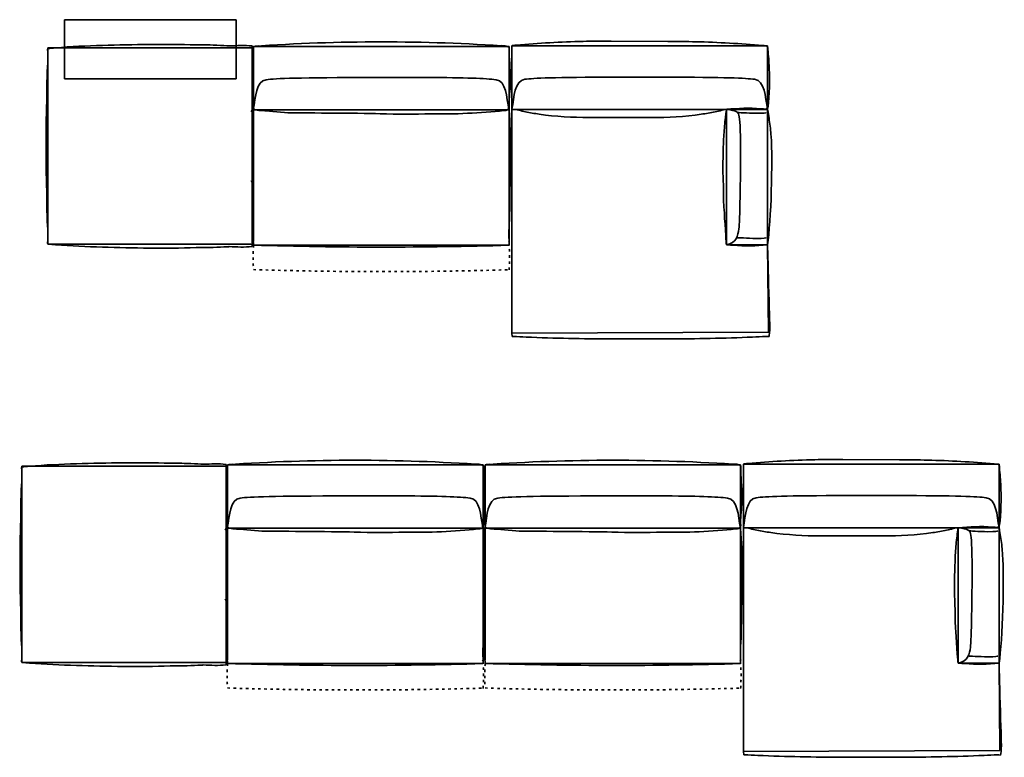
# Model space of a CAD drawing. Extents: x -997299 to 1002701, y -998708 to 1001292.
# Drawn here: x 6768 to 11585, y -17298 to -13690 of the extents above; entities that cross this region are included whole.
import ezdxf

# ---------------------------------------------------------------- set-up
doc = ezdxf.new("R2010")
doc.units = 0
doc.linetypes.add('DASHSPACE', pattern=[30, 12, -18])
doc.layers.get('0').update_dxf_attribs({"lineweight": 13})
doc.layers.add('General', color=7, linetype='Continuous', lineweight=13)

msp = doc.modelspace()

# ---------------------------------------------------------------- linework, layer by layer
at = {"color": 7, "lineweight": 35}
for p, q in [((6986.624, -13689.745), (7827.229, -13689.745)), ((6986.624, -13689.745), (6986.624, -13979.476)), ((7827.229, -13979.476), (7827.229, -13689.745)), ((7827.229, -13979.476), (6986.624, -13979.476)), ((7912.012, -14792.286), (9161.555, -14792.892)), ((7784.812, -16838.619), (9034.355, -16839.225)), ((9044.812, -16838.619), (10294.355, -16839.225))]:
    msp.add_line(p, q, dxfattribs=at)
at = {"color": 7, "lineweight": 35, "ltscale": 0.348514}
for p, q in [((9162.021, -14780.056), (9162.021, -14793.997)), ((9034.82, -16826.389), (9034.82, -16840.33)), ((10294.82, -16826.389), (10294.82, -16840.33))]:
    msp.add_line(p, q, dxfattribs=at)
at = {"color": 7, "lineweight": 35, "ltscale": 0.423663}
for p, q in [((9176.176, -15222.244), (9177.789, -15239.113)), ((10308.975, -17268.577), (10310.589, -17285.446))]:
    msp.add_line(p, q, dxfattribs=at)
at = {"color": 7, "lineweight": 35}
for centre, radius, start, end in [((8537.016, -22750.363), 8952.128, 85.9965651, 94.0034349), ((8636.097, -21233.608), 7261.883, 89.0137095, 90.9862905), ((8657.095, -10942.553), 3209.623, 267.768029, 272.231971), ((8546.848, 5959.558), 20761.552, 268.2477652, 271.6966577), ((8409.816, -24796.696), 8952.128, 85.9965651, 94.0034349), ((9669.816, -24796.696), 8952.128, 85.9965651, 94.0034349), ((8508.897, -23279.941), 7261.883, 89.0137095, 90.9862905), ((9768.897, -23279.941), 7261.883, 89.0137095, 90.9862905), ((8529.895, -12988.886), 3209.623, 267.768029, 272.231971), ((9789.895, -12988.886), 3209.623, 267.768029, 272.231971), ((8419.648, 3913.225), 20761.552, 268.2477652, 271.6966577), ((9679.648, 3913.225), 20761.552, 268.2477652, 271.6966577)]:
    msp.add_arc(centre, radius, start, end, dxfattribs=at)
at = {"color": 7, "linetype": 'DASHSPACE', "lineweight": 35}
for centre, radius, start, end in [((9123.372, -14852.286), 1212.845, 177.164394, 182.835606), ((8270.53, -14851.058), 893.71, 355.961643, 363.589734), ((8546.848, 5839.558), 20761.552, 268.2477652, 271.6966577), ((8996.172, -16898.619), 1212.845, 177.164394, 182.835606), ((8143.329, -16897.391), 893.71, 355.961643, 363.589734), ((10256.172, -16898.619), 1212.845, 177.164394, 182.835606), ((9403.329, -16897.391), 893.71, 355.961643, 363.589734), ((8419.648, 3793.225), 20761.552, 268.2477652, 271.6966577), ((9679.648, 3793.225), 20761.552, 268.2477652, 271.6966577)]:
    msp.add_arc(centre, radius, start, end, dxfattribs=at)
at = {"layer": 'General', "color": 7, "lineweight": 35}
for p, q in [((7912.012, -14130.069), (7912.012, -13820.08)), ((7912.012, -13820.08), (9162.021, -13820.08)), ((9162.021, -13820.08), (9162.021, -14130.069)), ((10426.184, -13818.246), (9176.176, -13818.246)), ((9176.176, -13818.246), (9176.176, -14128.219)), ((9661.656, -13794.188), (9939.339, -13796.016)), ((10426.184, -14128.219), (10426.184, -13818.246)), ((7905.133, -13826.986), (6905.124, -13826.986)), ((6905.124, -13826.986), (6905.124, -14136.976)), ((7905.133, -14136.976), (7905.133, -13826.986)), ((9688.996, -13970.887), (9913.364, -13970.887)), ((6905.124, -14786.963), (6905.228, -14136.976)), ((7905.167, -14136.976), (7905.064, -14781.967)), ((9161.917, -14130.069), (7911.978, -14130.069)), ((7911.978, -14130.069), (7912.081, -14775.061)), ((9162.021, -14130.069), (7912.012, -14130.069)), ((9162.021, -14780.056), (9161.917, -14130.069)), ((9176.176, -14128.219), (10426.184, -14128.219)), ((9176.176, -15222.244), (9176.279, -14128.219)), ((9176.279, -14128.219), (10226.231, -14128.219)), ((10226.231, -14128.219), (10226.196, -14790.452)), ((10226.265, -14128.219), (10226.196, -14790.452)), ((10426.288, -14128.219), (10226.265, -14128.219)), ((10426.184, -14790.452), (10426.288, -14128.219)), ((9553.652, -14168.011), (9858.099, -14168.244)), ((7905.064, -14786.963), (6905.124, -14786.963)), ((10226.196, -14790.452), (10426.184, -14790.452)), ((10226.196, -14790.452), (10426.184, -14790.452)), ((10426.184, -14790.452), (10430.87, -15217.524)), ((10430.87, -15217.524), (9176.176, -15222.244)), ((9660.781, -15250.144), (9939.339, -15250.144)), ((10794.456, -15840.521), (11072.139, -15842.349)), ((7777.933, -15873.319), (6777.924, -15873.319)), ((6777.924, -15873.319), (6777.924, -16183.309)), ((7777.933, -16183.309), (7777.933, -15873.319)), ((7784.812, -16176.402), (7784.812, -15866.413)), ((7784.812, -15866.413), (9034.82, -15866.413)), ((9034.82, -15866.413), (9034.82, -16176.402)), ((9044.812, -16176.402), (9044.812, -15866.413)), ((9044.812, -15866.413), (10294.82, -15866.413)), ((10294.82, -15866.413), (10294.82, -16176.402)), ((11558.984, -15864.579), (10308.975, -15864.579)), ((10308.975, -15864.579), (10308.975, -16174.552)), ((11558.984, -16174.552), (11558.984, -15864.579)), ((10821.796, -16017.22), (11046.164, -16017.22)), ((6777.924, -16833.296), (6778.027, -16183.309)), ((7777.967, -16183.309), (7777.864, -16828.301)), ((9034.717, -16176.402), (7784.777, -16176.402)), ((7784.777, -16176.402), (7784.881, -16821.394)), ((9034.82, -16176.402), (7784.812, -16176.402)), ((9034.82, -16826.389), (9034.717, -16176.402)), ((10294.717, -16176.402), (9044.777, -16176.402)), ((9044.777, -16176.402), (9044.881, -16821.394)), ((10294.82, -16176.402), (9044.812, -16176.402)), ((10294.82, -16826.389), (10294.717, -16176.402)), ((10308.975, -16174.552), (11558.984, -16174.552)), ((10308.975, -17268.577), (10309.079, -16174.552)), ((10309.079, -16174.552), (11359.031, -16174.552)), ((11359.031, -16174.552), (11358.996, -16836.785)), ((11359.065, -16174.552), (11358.996, -16836.785)), ((11559.087, -16174.552), (11359.065, -16174.552)), ((11558.984, -16836.785), (11559.087, -16174.552)), ((10686.452, -16214.344), (10990.898, -16214.577)), ((7777.864, -16833.296), (6777.924, -16833.296)), ((11358.996, -16836.785), (11558.984, -16836.785)), ((11358.996, -16836.785), (11558.984, -16836.785)), ((11558.984, -16836.785), (11563.669, -17263.857)), ((11563.669, -17263.857), (10308.975, -17268.577)), ((10793.581, -17296.477), (11072.139, -17296.477))]:
    msp.add_line(p, q, dxfattribs=at)
at = {"layer": 'General', "color": 7, "lineweight": 35, "ltscale": 0.001292}
for p, q in [((7905.064, -14781.967), (7905.116, -14781.967)), ((7912.081, -14775.061), (7912.029, -14775.061)), ((7777.864, -16828.301), (7777.915, -16828.301)), ((7784.881, -16821.394), (7784.829, -16821.394)), ((9044.881, -16821.394), (9044.829, -16821.394))]:
    msp.add_line(p, q, dxfattribs=at)
at = {"layer": 'General', "color": 7, "lineweight": 35}
for points in [[(7172.653, -13815.43), (7096.155, -13817.601), (7019.829, -13821.287), (6943.52, -13827.351)], [(7631.23, -13812.984), (7478.337, -13807.886), (7325.633, -13811.124), (7172.653, -13815.43)], [(7688.815, -13812.984), (7683.957, -13812.847), (7636.071, -13813.157), (7631.23, -13812.984)], [(7793.718, -13817.773), (7793.718, -13817.773), (7712.965, -13813.811), (7688.815, -13812.984)], [(7905.133, -13818.393), (7867.84, -13813.639), (7830.788, -13816.981), (7793.718, -13817.773)], [(7907.906, -14466.52), (7910.266, -14453.635), (7914.676, -13945.827), (7905.133, -13818.393)], [(7919.505, -13819.356), (7908.98, -13820.906), (7910.927, -13829.002), (7910.152, -13836.444)], [(7935.284, -13817.909), (7930.03, -13818.357), (7924.742, -13818.564), (7919.505, -13819.356)], [(9162.486, -13825.902), (9158.799, -13815.532), (9129.344, -13817.289), (9122.798, -13816.772)], [(9182.286, -13815.677), (9179.434, -13816.098), (9177.498, -13817.002), (9176.176, -13818.246)], [(9198.065, -13814.23), (9192.828, -13814.695), (9187.523, -13814.902), (9182.286, -13815.677)], [(9524.626, -13795.85), (9415.52, -13798.537), (9306.792, -13804.515), (9198.065, -13814.23)], [(9661.656, -13794.188), (9615.996, -13794.179), (9570.326, -13794.725), (9524.626, -13795.85)], [(9939.339, -13796.016), (9984.999, -13796.008), (10030.669, -13796.553), (10076.369, -13797.679)], [(10076.369, -13797.679), (10185.475, -13800.366), (10294.203, -13806.343), (10402.93, -13816.058)], [(10402.93, -13816.058), (10408.166, -13816.523), (10413.472, -13816.73), (10418.708, -13817.505)], [(10418.708, -13817.505), (10429.216, -13819.055), (10427.287, -13827.169), (10428.045, -13834.61)], [(6907.553, -13830.382), (6903.109, -13830.796), (6905.124, -13840.27), (6905.124, -13842.681)], [(6905.124, -13842.681), (6905.124, -13862.835), (6907.364, -13883.092), (6905.141, -13903.074)], [(6919.439, -13829.349), (6915.477, -13829.693), (6911.515, -13830.038), (6907.553, -13830.382)], [(6943.52, -13827.351), (6935.493, -13828.005), (6927.466, -13828.66), (6919.439, -13829.349)], [(7910.152, -13836.444), (7908.584, -13851.912), (7907.206, -13867.415), (7906.052, -13882.918)], [(9168.239, -13981.345), (9168.239, -13922.916), (9162.486, -13884.331), (9162.486, -13825.902)], [(10428.045, -13834.61), (10429.629, -13850.079), (10431.007, -13865.564), (10432.144, -13881.084)], [(6905.141, -13903.074), (6900.663, -13943.175), (6901.834, -14047.182), (6900.663, -14088.696)], [(7906.052, -13882.918), (7903.864, -13912.236), (7907.464, -13941.554), (7907.12, -13970.975)], [(10432.144, -13881.084), (10434.349, -13910.402), (10435.727, -13939.72), (10436.106, -13969.124)], [(7907.12, -13970.975), (7906.913, -13986.478), (7906.138, -14092.449), (7912.374, -14125.35)], [(7911.082, -14130.069), (7922.175, -14067.541), (7923.743, -13989.819), (7973.852, -13983.412)], [(7973.852, -13983.412), (8023.96, -13977.004), (8122.628, -13972.904), (8511.097, -13972.801)], [(8761.097, -13972.801), (8949.561, -13972.904), (9048.212, -13977.004), (9098.321, -13983.412)], [(9098.321, -13983.412), (9148.447, -13989.819), (9150.014, -14067.541), (9161.09, -14130.069)], [(9162.486, -14079.633), (9166.482, -14047.49), (9168.239, -14007.493), (9168.239, -13981.345)], [(9176.072, -14128.043), (9187.166, -14065.515), (9188.716, -13987.811), (9238.842, -13981.403)], [(9238.842, -13981.403), (9284.961, -13975.487), (9372.257, -13971.543), (9688.996, -13970.887)], [(10363.518, -13981.403), (10317.399, -13975.487), (10230.103, -13971.543), (9913.364, -13970.887)], [(10426.288, -14128.043), (10415.194, -14065.515), (10413.644, -13987.811), (10363.518, -13981.403)], [(10436.106, -13969.124), (10436.278, -13984.627), (10435.796, -14107.531), (10425.84, -14123.516)], [(6900.663, -14088.696), (6895.788, -14261.536), (6895.375, -14338.293), (6905.21, -14480.61)], [(9162.486, -14116.565), (9162.486, -14104.266), (9160.97, -14091.863), (9162.486, -14079.633)], [(6900.663, -14528.891), (6895.788, -14356.05), (6895.375, -14279.293), (6905.21, -14136.976)], [(7898.656, -14136.184), (7908.044, -14137.252), (7906.7, -14144.556), (7907.906, -14151.067)], [(7909.239, -14144.16), (7906.879, -14157.045), (7902.469, -14664.852), (7912.012, -14792.286)], [(7907.906, -14151.067), (7910.266, -14163.951), (7914.676, -14671.759), (7905.133, -14799.193)], [(7910.001, -14135.6), (7908.002, -14136.686), (7906.711, -14138.064), (7905.746, -14140.114)], [(7918.489, -14129.277), (7909.101, -14130.345), (7910.444, -14137.649), (7909.239, -14144.16)], [(7912.374, -14125.35), (7914.234, -14135.134), (7960.726, -14134.755), (7966.824, -14134.755)], [(7966.824, -14134.755), (7983.808, -14134.755), (8064.165, -14145.366), (8092.104, -14145.366)], [(8092.104, -14145.366), (8115.273, -14145.366), (8422.662, -14146.606), (8532.095, -14149.741)], [(8782.095, -14149.741), (8891.477, -14152.91), (9026.577, -14146.261), (9137.095, -14134.169)], [(9137.095, -14134.169), (9149.239, -14132.826), (9162.486, -14133.825), (9162.486, -14116.565)], [(9166.482, -14521.984), (9171.357, -14349.143), (9171.77, -14272.386), (9161.934, -14130.069)], [(9176.279, -14127.986), (9199.351, -14128.032), (9220.137, -14136.146), (9242.054, -14140.457)], [(9242.054, -14140.457), (9264.413, -14144.867), (9286.875, -14148.674), (9309.44, -14151.912)], [(9309.44, -14151.912), (9390.995, -14163.67), (9472.045, -14168.324), (9553.652, -14168.011)], [(10102.311, -14152.145), (10020.756, -14163.902), (9939.706, -14168.556), (9858.099, -14168.244)], [(10169.697, -14140.69), (10147.338, -14145.1), (10124.876, -14148.906), (10102.311, -14152.145)], [(10235.67, -14128.219), (10212.519, -14128.219), (10191.676, -14136.366), (10169.697, -14140.69)], [(10220.719, -14168.147), (10221.545, -14161.412), (10222.407, -14154.677), (10223.337, -14147.942)], [(10223.337, -14147.942), (10223.819, -14144.617), (10224.267, -14141.275), (10224.784, -14137.934)], [(10225.507, -14132.956), (10225.748, -14131.319), (10223.578, -14128.46), (10226.679, -14128.184)], [(10224.784, -14137.934), (10225.025, -14136.28), (10225.266, -14134.609), (10225.507, -14132.956)], [(10286.348, -14157.244), (10281.387, -14137.538), (10274.634, -14136.383), (10226.265, -14128.219)], [(10226.679, -14128.184), (10282.317, -14123.189), (10337.542, -14120.967), (10393.456, -14125.015)], [(10319.558, -14128.219), (10291.584, -14128.219), (10263.644, -14128.219), (10235.67, -14128.219)], [(10371.269, -14147.752), (10327.723, -14146.598), (10279.527, -14143.842), (10279.526, -14143.842)], [(10294.513, -14335.975), (10294.478, -14215.225), (10291.309, -14176.949), (10286.348, -14157.244)], [(10370.477, -14128.219), (10353.493, -14128.219), (10336.543, -14128.219), (10319.558, -14128.219)], [(10425.84, -14123.516), (10420.569, -14131.939), (10376.609, -14128.219), (10370.477, -14128.219)], [(10419.776, -14143.842), (10419.776, -14143.842), (10410.543, -14148.803), (10371.269, -14147.752)], [(10393.456, -14125.015), (10402.206, -14125.635), (10410.957, -14126.444), (10419.707, -14127.426)], [(10419.707, -14127.426), (10429.113, -14128.511), (10427.769, -14135.815), (10428.975, -14142.326)], [(10428.975, -14142.326), (10431.317, -14155.211), (10433.419, -14168.113), (10435.314, -14181.049)], [(10216.309, -14209.213), (10217.584, -14195.501), (10219.03, -14181.824), (10220.719, -14168.147)], [(10435.314, -14181.049), (10439.172, -14207.594), (10441.997, -14234.19), (10443.926, -14260.941)], [(10210.969, -14293.979), (10211.934, -14265.661), (10213.691, -14237.428), (10216.309, -14209.213)], [(10210.004, -14481.961), (10206.559, -14426.323), (10209.04, -14349.687), (10210.969, -14293.979)], [(10443.926, -14260.941), (10452.057, -14373.475), (10444.478, -14679.52), (10426.184, -14790.452)], [(10286.279, -14713.196), (10291.24, -14680.985), (10294.444, -14456.709), (10294.513, -14335.975)], [(7898.656, -14481.402), (7908.044, -14480.334), (7906.7, -14473.031), (7907.906, -14466.52)], [(10213.277, -14607.88), (10210.693, -14582.351), (10211.589, -14507.558), (10210.004, -14481.961)], [(6905.141, -14714.512), (6900.663, -14674.412), (6901.834, -14570.404), (6900.663, -14528.891)], [(9162.003, -14707.606), (9166.482, -14667.505), (9165.311, -14563.497), (9166.482, -14521.984)], [(10224.06, -14773.227), (10222.51, -14760.239), (10214.586, -14620.902), (10213.277, -14607.88)], [(6905.124, -14774.905), (6905.124, -14754.751), (6907.364, -14734.494), (6905.141, -14714.512)], [(9162.021, -14767.998), (9162.021, -14747.844), (9159.781, -14727.587), (9162.003, -14707.606)], [(10226.196, -14790.452), (10274.565, -14782.288), (10281.318, -14745.408), (10286.279, -14713.196)], [(6907.553, -14787.204), (6903.109, -14786.791), (6905.124, -14777.317), (6905.124, -14774.905)], [(6919.439, -14788.238), (6915.477, -14787.893), (6911.515, -14787.549), (6907.553, -14787.204)], [(9159.592, -14780.297), (9164.036, -14779.884), (9162.021, -14770.41), (9162.021, -14767.998)], [(10229.883, -14790.78), (10223.268, -14790.211), (10224.508, -14776.948), (10224.06, -14773.227)], [(10371.269, -14759.894), (10327.723, -14758.74), (10279.527, -14755.984), (10279.526, -14755.984)], [(10419.776, -14755.984), (10419.776, -14755.984), (10410.543, -14760.945), (10371.269, -14759.894)], [(6943.52, -14790.236), (6935.493, -14789.581), (6927.466, -14788.927), (6919.439, -14788.238)], [(7172.653, -14802.156), (7096.155, -14799.985), (7019.829, -14796.299), (6943.52, -14790.236)], [(7631.23, -14804.602), (7478.337, -14809.701), (7325.633, -14806.462), (7172.653, -14802.156)], [(7688.815, -14804.602), (7683.957, -14804.74), (7636.071, -14804.43), (7631.23, -14804.602)], [(7793.718, -14799.813), (7793.718, -14799.813), (7712.965, -14803.775), (7688.815, -14804.602)], [(7905.133, -14799.193), (7867.84, -14803.947), (7830.788, -14800.605), (7793.718, -14799.813)], [(10259.51, -14793.054), (10249.657, -14792.399), (10239.77, -14791.641), (10229.883, -14790.78)], [(10426.184, -14790.452), (10370.408, -14797.549), (10315.321, -14796.74), (10259.51, -14793.054)], [(10437.966, -15195.682), (10437.966, -15187.965), (10426.184, -14790.453), (10426.184, -14790.452)], [(10434.073, -15240.124), (10434.866, -15240.606), (10437.966, -15203.399), (10437.966, -15195.682)], [(9181.825, -15238.884), (9181.825, -15238.884), (9180.1, -15238.975), (9177.789, -15239.113)], [(9246.49, -15241.95), (9224.923, -15241.02), (9203.391, -15239.986), (9181.825, -15238.884)], [(9660.781, -15250.144), (9522.666, -15251.312), (9384.638, -15248.019), (9246.49, -15241.95)], [(9939.339, -15250.144), (10077.454, -15251.312), (10215.482, -15248.019), (10353.63, -15241.95)], [(10353.63, -15241.95), (10375.197, -15241.02), (10396.729, -15239.986), (10418.295, -15238.884)], [(10418.295, -15238.884), (10418.295, -15238.884), (10433.247, -15239.676), (10434.073, -15240.124)], [(10657.426, -15842.183), (10548.319, -15844.87), (10439.592, -15850.848), (10330.865, -15860.563)], [(10794.456, -15840.521), (10748.796, -15840.512), (10703.126, -15841.058), (10657.426, -15842.183)], [(11072.139, -15842.349), (11117.799, -15842.341), (11163.469, -15842.886), (11209.169, -15844.012)], [(11209.169, -15844.012), (11318.275, -15846.699), (11427.002, -15852.676), (11535.73, -15862.391)], [(6780.353, -15876.715), (6775.909, -15877.129), (6777.924, -15886.603), (6777.924, -15889.014)], [(6777.924, -15889.014), (6777.924, -15909.168), (6780.163, -15929.425), (6777.941, -15949.407)], [(6792.238, -15875.682), (6788.277, -15876.026), (6784.315, -15876.371), (6780.353, -15876.715)], [(6816.32, -15873.684), (6808.293, -15874.338), (6800.265, -15874.993), (6792.238, -15875.682)], [(7045.453, -15861.763), (6968.955, -15863.934), (6892.629, -15867.62), (6816.32, -15873.684)], [(7504.03, -15859.317), (7351.137, -15854.219), (7198.433, -15857.457), (7045.453, -15861.763)], [(7561.615, -15859.317), (7556.757, -15859.18), (7508.87, -15859.49), (7504.03, -15859.317)], [(7666.518, -15864.106), (7666.518, -15864.106), (7585.765, -15860.144), (7561.615, -15859.317)], [(7777.933, -15864.726), (7740.639, -15859.972), (7703.587, -15863.314), (7666.518, -15864.106)], [(7780.706, -16512.853), (7783.066, -16499.968), (7787.475, -15992.16), (7777.933, -15864.726)], [(7782.951, -15882.777), (7781.384, -15898.245), (7780.006, -15913.748), (7778.852, -15929.251)], [(7792.305, -15865.689), (7781.78, -15867.239), (7783.727, -15875.335), (7782.951, -15882.777)], [(7808.083, -15864.242), (7802.83, -15864.69), (7797.541, -15864.897), (7792.305, -15865.689)], [(9035.285, -15872.235), (9031.599, -15861.865), (9002.144, -15863.622), (8995.598, -15863.105)], [(9042.951, -15882.777), (9041.384, -15898.245), (9040.006, -15913.748), (9038.852, -15929.251)], [(9052.305, -15865.689), (9041.78, -15867.239), (9043.727, -15875.335), (9042.951, -15882.777)], [(9068.083, -15864.242), (9062.83, -15864.69), (9057.541, -15864.897), (9052.305, -15865.689)], [(10295.285, -15872.235), (10291.599, -15861.865), (10262.144, -15863.622), (10255.598, -15863.105)], [(10301.039, -16027.678), (10301.039, -15969.249), (10295.285, -15930.664), (10295.285, -15872.235)], [(10301.039, -16027.678), (10301.039, -15969.249), (10295.285, -15930.664), (10295.285, -15872.235)], [(10315.086, -15862.01), (10312.233, -15862.431), (10310.297, -15863.335), (10308.975, -15864.579)], [(10330.865, -15860.563), (10325.628, -15861.028), (10320.323, -15861.235), (10315.086, -15862.01)], [(11535.73, -15862.391), (11540.966, -15862.856), (11546.272, -15863.063), (11551.508, -15863.838)], [(11551.508, -15863.838), (11562.016, -15865.389), (11560.086, -15873.502), (11560.844, -15880.943)], [(11560.844, -15880.943), (11562.429, -15896.412), (11563.807, -15911.897), (11564.944, -15927.417)], [(7778.852, -15929.251), (7776.664, -15958.569), (7780.264, -15987.887), (7779.92, -16017.308)], [(9038.852, -15929.251), (9036.664, -15958.569), (9040.264, -15987.887), (9039.92, -16017.308)], [(11564.944, -15927.417), (11567.149, -15956.735), (11568.527, -15986.053), (11568.906, -16015.457)], [(6777.941, -15949.407), (6773.463, -15989.508), (6774.634, -16093.515), (6773.463, -16135.029)], [(7779.92, -16017.308), (7779.713, -16032.811), (7778.938, -16138.782), (7785.174, -16171.683)], [(7783.882, -16176.402), (7794.975, -16113.874), (7796.542, -16036.152), (7846.651, -16029.745)], [(7846.651, -16029.745), (7896.76, -16023.337), (7995.428, -16019.237), (8383.897, -16019.134)], [(8633.897, -16019.134), (8822.361, -16019.237), (8921.012, -16023.337), (8971.12, -16029.745)], [(8971.12, -16029.745), (9021.247, -16036.152), (9022.814, -16113.874), (9033.89, -16176.402)], [(9039.92, -16017.308), (9039.713, -16032.811), (9038.938, -16138.782), (9045.174, -16171.683)], [(9043.882, -16176.402), (9054.975, -16113.874), (9056.542, -16036.152), (9106.651, -16029.745)], [(9106.651, -16029.745), (9156.76, -16023.337), (9255.428, -16019.237), (9643.897, -16019.134)], [(9893.897, -16019.134), (10082.361, -16019.237), (10181.012, -16023.337), (10231.12, -16029.745)], [(10231.12, -16029.745), (10281.247, -16036.152), (10282.814, -16113.874), (10293.89, -16176.402)], [(10295.285, -16125.966), (10299.282, -16093.823), (10301.039, -16053.826), (10301.039, -16027.678)], [(10295.285, -16125.966), (10299.282, -16093.823), (10301.039, -16053.826), (10301.039, -16027.678)], [(10308.872, -16174.376), (10319.965, -16111.848), (10321.516, -16034.144), (10371.642, -16027.736)], [(10371.642, -16027.736), (10417.761, -16021.82), (10505.057, -16017.876), (10821.796, -16017.22)], [(11496.318, -16027.736), (11450.198, -16021.82), (11362.902, -16017.876), (11046.164, -16017.22)], [(11559.087, -16174.376), (11547.994, -16111.848), (11546.444, -16034.144), (11496.318, -16027.736)], [(11568.906, -16015.457), (11569.078, -16030.96), (11568.596, -16153.864), (11558.639, -16169.849)], [(6773.463, -16135.029), (6768.588, -16307.869), (6768.174, -16384.626), (6778.01, -16526.943)], [(9035.285, -16162.898), (9035.285, -16150.599), (9033.77, -16138.196), (9035.285, -16125.966)], [(10295.285, -16162.898), (10295.285, -16150.599), (10293.77, -16138.196), (10295.285, -16125.966)], [(6773.463, -16575.224), (6768.588, -16402.383), (6768.174, -16325.626), (6778.01, -16183.309)], [(7771.456, -16182.517), (7780.844, -16183.585), (7779.5, -16190.889), (7780.706, -16197.4)], [(7782.8, -16181.933), (7780.802, -16183.019), (7779.51, -16184.397), (7778.546, -16186.447)], [(7791.289, -16175.61), (7781.901, -16176.678), (7783.244, -16183.982), (7782.039, -16190.493)], [(7785.174, -16171.683), (7787.034, -16181.467), (7833.525, -16181.088), (7839.623, -16181.088)], [(7839.623, -16181.088), (7856.608, -16181.088), (7936.965, -16191.699), (7964.904, -16191.699)], [(8654.895, -16196.074), (8764.277, -16199.243), (8899.376, -16192.594), (9009.895, -16180.502)], [(9009.895, -16180.502), (9022.039, -16179.159), (9035.285, -16180.158), (9035.285, -16162.898)], [(9051.289, -16175.61), (9041.901, -16176.678), (9043.244, -16183.982), (9042.039, -16190.493)], [(9045.174, -16171.683), (9047.034, -16181.467), (9093.525, -16181.088), (9099.623, -16181.088)], [(9099.623, -16181.088), (9116.608, -16181.088), (9196.965, -16191.699), (9224.904, -16191.699)], [(9914.895, -16196.074), (10024.277, -16199.243), (10159.376, -16192.594), (10269.895, -16180.502)], [(10269.895, -16180.502), (10282.039, -16179.159), (10295.285, -16180.158), (10295.285, -16162.898)], [(10299.282, -16568.317), (10304.157, -16395.476), (10304.57, -16318.719), (10294.734, -16176.402)], [(10299.282, -16568.317), (10304.157, -16395.476), (10304.57, -16318.719), (10294.734, -16176.402)], [(10309.079, -16174.319), (10332.151, -16174.365), (10352.937, -16182.479), (10374.854, -16186.79)], [(11368.47, -16174.552), (11345.319, -16174.552), (11324.476, -16182.699), (11302.496, -16187.023)], [(11358.307, -16179.289), (11358.548, -16177.652), (11356.378, -16174.793), (11359.478, -16174.517)], [(11357.584, -16184.267), (11357.825, -16182.613), (11358.066, -16180.942), (11358.307, -16179.289)], [(11419.147, -16203.577), (11414.187, -16183.871), (11407.434, -16182.716), (11359.065, -16174.552)], [(11359.478, -16174.517), (11415.117, -16169.522), (11470.342, -16167.3), (11526.256, -16171.348)], [(11452.358, -16174.552), (11424.384, -16174.552), (11396.444, -16174.552), (11368.47, -16174.552)], [(11503.277, -16174.552), (11486.292, -16174.552), (11469.343, -16174.552), (11452.358, -16174.552)], [(11558.639, -16169.849), (11553.368, -16178.272), (11509.409, -16174.552), (11503.277, -16174.552)], [(11526.256, -16171.348), (11535.006, -16171.968), (11543.757, -16172.777), (11552.507, -16173.759)], [(11552.507, -16173.759), (11561.912, -16174.844), (11560.569, -16182.148), (11561.775, -16188.659)], [(7782.039, -16190.493), (7779.679, -16203.378), (7775.269, -16711.185), (7784.812, -16838.619)], [(7780.706, -16197.4), (7783.066, -16210.284), (7787.475, -16718.092), (7777.933, -16845.526)], [(7964.904, -16191.699), (7988.073, -16191.699), (8295.461, -16192.939), (8404.895, -16196.074)], [(9042.039, -16190.493), (9039.679, -16203.378), (9035.269, -16711.185), (9044.812, -16838.619)], [(9224.904, -16191.699), (9248.073, -16191.699), (9555.461, -16192.939), (9664.895, -16196.074)], [(10374.854, -16186.79), (10397.213, -16191.2), (10419.675, -16195.007), (10442.24, -16198.245)], [(10442.24, -16198.245), (10523.794, -16210.003), (10604.845, -16214.657), (10686.452, -16214.344)], [(11235.11, -16198.478), (11153.556, -16210.235), (11072.506, -16214.889), (10990.898, -16214.577)], [(11302.496, -16187.023), (11280.138, -16191.433), (11257.676, -16195.239), (11235.11, -16198.478)], [(11349.109, -16255.546), (11350.383, -16241.834), (11351.83, -16228.157), (11353.518, -16214.48)], [(11353.518, -16214.48), (11354.345, -16207.745), (11355.206, -16201.01), (11356.137, -16194.275)], [(11356.137, -16194.275), (11356.619, -16190.95), (11357.067, -16187.608), (11357.584, -16184.267)], [(11504.069, -16194.085), (11460.523, -16192.931), (11412.327, -16190.175), (11412.326, -16190.175)], [(11427.312, -16382.308), (11427.278, -16261.558), (11424.108, -16223.282), (11419.147, -16203.577)], [(11552.576, -16190.175), (11552.576, -16190.175), (11543.343, -16195.136), (11504.069, -16194.085)], [(11561.775, -16188.659), (11564.117, -16201.544), (11566.219, -16214.446), (11568.114, -16227.382)], [(11568.114, -16227.382), (11571.972, -16253.927), (11574.797, -16280.523), (11576.726, -16307.274)], [(11343.769, -16340.312), (11344.733, -16311.994), (11346.49, -16283.761), (11349.109, -16255.546)], [(11576.726, -16307.274), (11584.857, -16419.808), (11577.277, -16725.853), (11558.984, -16836.785)], [(11342.804, -16528.294), (11339.359, -16472.656), (11341.839, -16396.02), (11343.769, -16340.312)], [(11419.079, -16759.529), (11424.04, -16727.318), (11427.243, -16503.042), (11427.312, -16382.308)], [(7771.456, -16527.735), (7780.844, -16526.667), (7779.5, -16519.364), (7780.706, -16512.853)], [(9034.803, -16753.939), (9039.282, -16713.838), (9038.11, -16609.83), (9039.282, -16568.317)], [(10294.803, -16753.939), (10299.282, -16713.838), (10298.11, -16609.83), (10299.282, -16568.317)], [(11346.077, -16654.213), (11343.493, -16628.684), (11344.389, -16553.891), (11342.804, -16528.294)], [(6777.941, -16760.845), (6773.463, -16720.745), (6774.634, -16616.737), (6773.463, -16575.224)], [(11356.86, -16819.56), (11355.31, -16806.572), (11347.386, -16667.235), (11346.077, -16654.213)], [(6777.924, -16821.238), (6777.924, -16801.084), (6780.163, -16780.827), (6777.941, -16760.845)], [(9034.82, -16814.331), (9034.82, -16794.177), (9032.581, -16773.92), (9034.803, -16753.939)], [(10294.82, -16814.331), (10294.82, -16794.177), (10292.581, -16773.92), (10294.803, -16753.939)], [(11358.996, -16836.785), (11407.365, -16828.621), (11414.118, -16791.741), (11419.079, -16759.529)], [(11504.069, -16806.227), (11460.523, -16805.073), (11412.327, -16802.317), (11412.326, -16802.317)], [(11552.576, -16802.317), (11552.576, -16802.317), (11543.343, -16807.278), (11504.069, -16806.227)], [(6780.353, -16833.537), (6775.909, -16833.124), (6777.924, -16823.65), (6777.924, -16821.238)], [(6792.238, -16834.571), (6788.277, -16834.226), (6784.315, -16833.882), (6780.353, -16833.537)], [(6816.32, -16836.569), (6808.293, -16835.914), (6800.265, -16835.26), (6792.238, -16834.571)], [(7045.453, -16848.489), (6968.955, -16846.318), (6892.629, -16842.632), (6816.32, -16836.569)], [(7504.03, -16850.935), (7351.137, -16856.034), (7198.433, -16852.795), (7045.453, -16848.489)], [(7561.615, -16850.935), (7556.757, -16851.073), (7508.87, -16850.763), (7504.03, -16850.935)], [(7666.518, -16846.146), (7666.518, -16846.146), (7585.765, -16850.108), (7561.615, -16850.935)], [(7777.933, -16845.526), (7740.639, -16850.28), (7703.587, -16846.938), (7666.518, -16846.146)], [(9032.392, -16826.63), (9036.836, -16826.217), (9034.82, -16816.743), (9034.82, -16814.331)], [(10292.392, -16826.63), (10296.836, -16826.217), (10294.82, -16816.743), (10294.82, -16814.331)], [(11362.682, -16837.113), (11356.068, -16836.544), (11357.308, -16823.281), (11356.86, -16819.56)], [(11392.31, -16839.387), (11382.457, -16838.732), (11372.57, -16837.974), (11362.682, -16837.113)], [(11558.984, -16836.785), (11503.208, -16843.882), (11448.121, -16843.073), (11392.31, -16839.387)], [(11570.766, -17242.015), (11570.766, -17234.298), (11558.984, -16836.786), (11558.984, -16836.785)], [(11566.873, -17286.457), (11567.666, -17286.939), (11570.766, -17249.732), (11570.766, -17242.015)], [(10314.625, -17285.217), (10314.625, -17285.217), (10312.9, -17285.308), (10310.589, -17285.446)], [(10379.289, -17288.283), (10357.723, -17287.353), (10336.191, -17286.319), (10314.625, -17285.217)], [(10793.581, -17296.477), (10655.466, -17297.645), (10517.438, -17294.352), (10379.289, -17288.283)], [(11072.139, -17296.477), (11210.253, -17297.645), (11348.281, -17294.352), (11486.43, -17288.283)], [(11486.43, -17288.283), (11507.997, -17287.353), (11529.528, -17286.319), (11551.095, -17285.217)], [(11551.095, -17285.217), (11551.095, -17285.217), (11566.046, -17286.009), (11566.873, -17286.457)]]:
    msp.add_open_spline(points, degree=3, dxfattribs=at)

doc.saveas('drawing.dxf')
